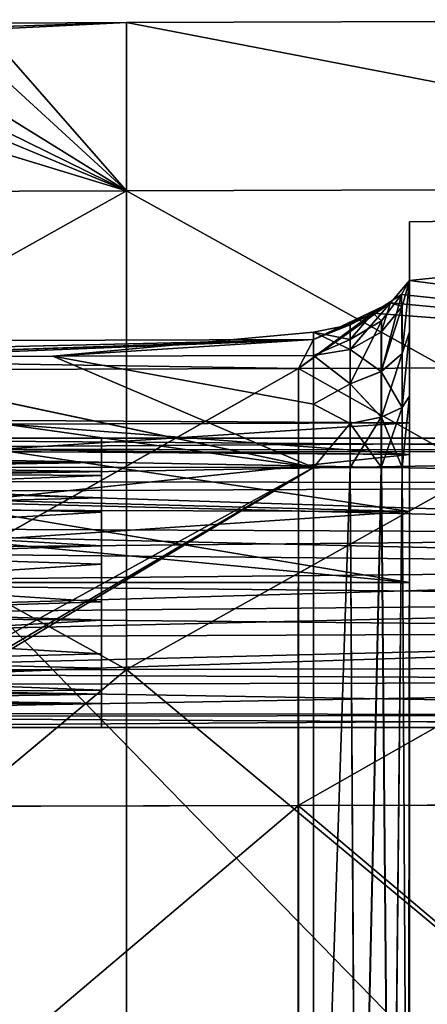
# Model space of a CAD drawing. Extents: x -149 to 149, y -36 to 34.
# Drawn here: x -131 to -127, y 13 to 23 of the extents above; entities that cross this region are included whole.
import ezdxf

# ---------------------------------------------------------------- set-up
doc = ezdxf.new("R2010")
doc.units = 0
doc.header["$MEASUREMENT"] = 0

msp = doc.modelspace()

# ---------------------------------------------------------------- linework, layer by layer
for points in [[(-129.933304, 22.91189, 0.003136), (-131.164185, 22.905306, 0.335134), (-131.739899, 22.821619, 1.964764)], [(-129.93396, 21.168365, 8.770123), (-129.933304, 22.91189, 0.003136), (-131.739899, 22.821619, 1.964764)], [(-129.933304, 22.91189, 0.003136), (-131.424377, 22.865545, -1.368877), (-131.164185, 22.905306, 0.335134)], [(-129.933304, 22.91189, 0.003136), (-129.932495, 21.167562, -8.764143), (-131.424377, 22.865545, -1.368877)], [(-121.02121, 21.196426, 8.781618), (-129.933304, 22.91189, 0.003136), (-129.93396, 21.168365, 8.770123)], [(-121.020554, 22.942249, 0.00273), (-121.019737, 21.195621, -8.776449), (-129.933304, 22.91189, 0.003136)], [(-121.02121, 21.196426, 8.781618), (-121.020554, 22.942249, 0.00273), (-129.933304, 22.91189, 0.003136)], [(-129.933304, 22.91189, 0.003136), (-121.019737, 21.195621, -8.776449), (-129.932495, 21.167562, -8.764143)], [(-129.93396, 21.168365, 8.770123), (-131.739899, 22.821619, 1.964764), (-133.024963, 22.686462, 3.134063)], [(-129.932495, 21.167562, -8.764143), (-132.4664, 22.736052, -2.75752), (-131.424377, 22.865545, -1.368877)], [(-129.93396, 21.168365, 8.770123), (-133.024963, 22.686462, 3.134063), (-134.699402, 22.618811, 3.553788)], [(-129.932495, 21.167562, -8.764143), (-133.51828, 22.653301, -3.345155), (-132.4664, 22.736052, -2.75752)], [(-129.93396, 21.168365, 8.770123), (-134.699402, 22.618811, 3.553788), (-138.84671, 21.140406, 8.758627)], [(-129.932495, 21.167562, -8.764143), (-138.845245, 21.139603, -8.751835), (-134.698807, 22.618486, -3.547129)], [(-129.932495, 21.167562, -8.764143), (-134.698807, 22.618486, -3.547129), (-133.51828, 22.653301, -3.345155)], [(-129.934341, 16.202564, 16.202168), (-138.84671, 21.140406, 8.758627), (-138.847107, 16.181305, 16.180574)], [(-129.934341, 16.202564, 16.202168), (-129.93396, 21.168365, 8.770123), (-138.84671, 21.140406, 8.758627)], [(-129.932495, 21.167562, -8.764143), (-138.844391, 16.179823, -16.174608), (-138.845245, 21.139603, -8.751835)], [(-129.932495, 21.167562, -8.764143), (-129.931641, 16.20108, -16.197018), (-138.844391, 16.179823, -16.174608)], [(-121.021599, 16.223825, 16.223764), (-129.93396, 21.168365, 8.770123), (-129.934341, 16.202564, 16.202168)], [(-121.021599, 16.223825, 16.223764), (-121.02121, 21.196426, 8.781618), (-129.93396, 21.168365, 8.770123)], [(-121.019737, 21.195621, -8.776449), (-129.931641, 16.20108, -16.197018), (-129.932495, 21.167562, -8.764143)], [(-121.019737, 21.195621, -8.776449), (-121.018898, 16.222338, -16.219427), (-129.931641, 16.20108, -16.197018)], [(-126.998177, 20.84516, 1.79066), (-120.123047, 20.945019, 0.002522), (-126.998444, 20.236443, 5.313964)], [(-120.123047, 20.945019, 0.002522), (-120.123642, 19.351181, 8.017125), (-126.998444, 20.236443, 5.313964)], [(-126.997879, 20.844997, -1.785002), (-120.123047, 20.945019, 0.002522), (-126.998177, 20.84516, 1.79066)], [(-126.997559, 20.235956, -5.308408), (-120.123047, 20.945019, 0.002522), (-126.997879, 20.844997, -1.785002)], [(-120.122307, 19.350445, -8.012345), (-120.123047, 20.945019, 0.002522), (-126.997559, 20.235956, -5.308408)], [(-126.998177, 20.84516, 1.79066), (-126.998444, 20.236443, 5.313964), (-126.998367, 19.703751, 4.790652)], [(-126.998177, 20.84516, 1.79066), (-126.998367, 19.703751, 4.790652), (-126.998322, 19.036646, 4.455253)], [(-126.998009, 18.433516, 1.062665), (-126.998177, 20.84516, 1.79066), (-126.998322, 19.036646, 4.455253)], [(-126.997971, 18.761827, 0.381004), (-126.998177, 20.84516, 1.79066), (-126.998009, 18.433516, 1.062665)], [(-126.997902, 18.761791, -0.375694), (-126.997879, 20.844997, -1.785002), (-126.998177, 20.84516, 1.79066)], [(-126.997902, 18.761791, -0.375694), (-126.998177, 20.84516, 1.79066), (-126.997971, 18.761827, 0.381004)], [(-126.997833, 18.433418, -1.057409), (-126.997879, 20.844997, -1.785002), (-126.997902, 18.761791, -0.375694)], [(-126.997566, 19.70331, -4.785185), (-126.997559, 20.235956, -5.308408), (-126.997879, 20.844997, -1.785002)], [(-126.997566, 19.03624, -4.449897), (-126.997879, 20.844997, -1.785002), (-126.997833, 18.433418, -1.057409)], [(-126.997566, 19.03624, -4.449897), (-126.997566, 19.70331, -4.785185), (-126.997879, 20.844997, -1.785002)], [(-127.074257, 19.966026, 5.591881), (-126.998444, 20.236443, 5.313964), (-127.195534, 20.004965, 6.126059)], [(-126.998444, 20.236443, 5.313964), (-120.123642, 19.351181, 8.017125), (-127.195534, 20.004965, 6.126059)], [(-127.079033, 20.093019, -5.824583), (-120.122307, 19.350445, -8.012345), (-126.997559, 20.235956, -5.308408)], [(-127.073349, 19.480974, -5.09584), (-127.079033, 20.093019, -5.824583), (-126.997559, 20.235956, -5.308408)], [(-127.074203, 19.481441, 5.101277), (-126.998444, 20.236443, 5.313964), (-127.074257, 19.966026, 5.591881)], [(-127.074203, 19.481441, 5.101277), (-126.998367, 19.703751, 4.790652), (-126.998444, 20.236443, 5.313964)], [(-127.073349, 19.480974, -5.09584), (-126.997559, 20.235956, -5.308408), (-126.997566, 19.70331, -4.785185)], [(-127.3797, 19.898891, -6.453066), (-120.122307, 19.350445, -8.012345), (-127.079033, 20.093019, -5.824583)], [(-127.289223, 19.817095, -5.966614), (-127.3797, 19.898891, -6.453066), (-127.079033, 20.093019, -5.824583)], [(-127.289253, 19.292456, -5.35938), (-127.079033, 20.093019, -5.824583), (-127.073349, 19.480974, -5.09584)], [(-127.289253, 19.292456, -5.35938), (-127.289223, 19.817095, -5.966614), (-127.079033, 20.093019, -5.824583)], [(-127.195534, 20.004965, 6.126059), (-128.150482, 19.325943, 8.006788), (-127.995209, 19.625435, 7.243008)], [(-127.195534, 20.004965, 6.126059), (-120.123642, 19.351181, 8.017125), (-128.150482, 19.325943, 8.006788)], [(-127.61351, 19.777792, 6.563916), (-127.195534, 20.004965, 6.126059), (-127.995209, 19.625435, 7.243008)], [(-127.613441, 19.522127, 5.901208), (-127.195534, 20.004965, 6.126059), (-127.61351, 19.777792, 6.563916)], [(-127.290192, 19.700218, 5.777193), (-127.195534, 20.004965, 6.126059), (-127.613441, 19.522127, 5.901208)], [(-127.074257, 19.966026, 5.591881), (-127.195534, 20.004965, 6.126059), (-127.290192, 19.700218, 5.777193)], [(-127.290154, 19.292948, 5.364806), (-127.074257, 19.966026, 5.591881), (-127.290192, 19.700218, 5.777193)], [(-127.074203, 19.481441, 5.101277), (-127.074257, 19.966026, 5.591881), (-127.290154, 19.292948, 5.364806)], [(-127.994003, 19.624771, -7.237463), (-128.149139, 19.325211, -8.00128), (-127.3797, 19.898891, -6.453066)], [(-128.149139, 19.325211, -8.00128), (-120.122307, 19.350445, -8.012345), (-127.3797, 19.898891, -6.453066)], [(-127.612411, 19.777191, -6.55838), (-127.994003, 19.624771, -7.237463), (-127.3797, 19.898891, -6.453066)], [(-127.612473, 19.166157, -5.535799), (-127.61245, 19.624094, -6.065929), (-127.289223, 19.817095, -5.966614)], [(-127.612473, 19.166157, -5.535799), (-127.289223, 19.817095, -5.966614), (-127.289253, 19.292456, -5.35938)], [(-127.61245, 19.624094, -6.065929), (-127.612411, 19.777191, -6.55838), (-127.3797, 19.898891, -6.453066)], [(-127.61245, 19.624094, -6.065929), (-127.3797, 19.898891, -6.453066), (-127.289223, 19.817095, -5.966614)], [(-127.61351, 19.777792, 6.563916), (-127.995209, 19.625435, 7.243008), (-127.995163, 19.701313, 6.573728)], [(-127.613441, 19.522127, 5.901208), (-127.61351, 19.777792, 6.563916), (-127.995163, 19.701313, 6.573728)], [(-127.612411, 19.777191, -6.55838), (-127.994057, 19.70071, -6.56817), (-127.994003, 19.624771, -7.237463)], [(-127.61245, 19.624094, -6.065929), (-127.994057, 19.70071, -6.56817), (-127.612411, 19.777191, -6.55838)], [(-144.2043, 19.573778, 7.224144), (-136.09964, 19.436428, 5.961899), (-127.995209, 19.625435, 7.243008)], [(-127.995209, 19.625435, 7.243008), (-136.177414, 19.300709, 7.996453), (-144.2043, 19.573778, 7.224144)], [(-144.203094, 19.573116, -7.217122), (-128.149139, 19.325211, -8.00128), (-127.994003, 19.624771, -7.237463)], [(-127.994003, 19.624771, -7.237463), (-136.098648, 19.435881, -5.955642), (-144.203094, 19.573116, -7.217122)], [(-127.995209, 19.625435, 7.243008), (-128.150482, 19.325943, 8.006788), (-136.177414, 19.300709, 7.996453)], [(-136.09964, 19.436428, 5.961899), (-133.398087, 19.443903, 5.956374), (-127.995209, 19.625435, 7.243008)], [(-127.994003, 19.624771, -7.237463), (-133.397095, 19.443357, -5.950364), (-136.098648, 19.435881, -5.955642)], [(-133.398087, 19.443903, 5.956374), (-130.69664, 19.451378, 5.95085), (-127.995209, 19.625435, 7.243008)], [(-127.994003, 19.624771, -7.237463), (-130.695648, 19.450832, -5.945086), (-133.397095, 19.443357, -5.950364)], [(-127.995209, 19.625435, 7.243008), (-130.69664, 19.451378, 5.95085), (-127.995163, 19.701313, 6.573728)], [(-127.995163, 19.701313, 6.573728), (-130.69664, 19.451378, 5.95085), (-127.995087, 19.458954, 5.945327)], [(-127.994102, 19.458408, -5.939809), (-130.695648, 19.450832, -5.945086), (-127.994057, 19.70071, -6.56817)], [(-127.994057, 19.70071, -6.56817), (-130.695648, 19.450832, -5.945086), (-127.994003, 19.624771, -7.237463)], [(-127.613441, 19.522127, 5.901208), (-127.995163, 19.701313, 6.573728), (-127.995087, 19.458954, 5.945327)], [(-127.61245, 19.624094, -6.065929), (-127.994102, 19.458408, -5.939809), (-127.994057, 19.70071, -6.56817)], [(-127.612473, 19.166157, -5.535799), (-127.994102, 19.458408, -5.939809), (-127.61245, 19.624094, -6.065929)], [(-127.290154, 19.292948, 5.364806), (-127.290192, 19.700218, 5.777193), (-127.613441, 19.522127, 5.901208)], [(-127.074158, 18.919958, 4.818894), (-126.998367, 19.703751, 4.790652), (-127.074203, 19.481441, 5.101277)], [(-127.074158, 18.919958, 4.818894), (-126.998322, 19.036646, 4.455253), (-126.998367, 19.703751, 4.790652)], [(-127.073349, 18.919516, -4.81355), (-126.997566, 19.70331, -4.785185), (-126.997566, 19.03624, -4.449897)], [(-127.073349, 18.919516, -4.81355), (-127.073349, 19.480974, -5.09584), (-126.997566, 19.70331, -4.785185)], [(-136.175308, 14.771782, -14.766966), (-128.149139, 19.325211, -8.00128), (-144.203094, 19.573116, -7.217122)], [(-127.613403, 19.166664, 5.541233), (-127.613441, 19.522127, 5.901208), (-127.995087, 19.458954, 5.945327)], [(-127.290154, 19.292948, 5.364806), (-127.613441, 19.522127, 5.901208), (-127.613403, 19.166664, 5.541233)], [(-127.994987, 18.299175, 5.339952), (-136.09964, 19.436428, 5.961899), (-144.204086, 18.300529, 5.397202)], [(-144.203186, 18.300035, -5.390392), (-136.098648, 19.435881, -5.955642), (-127.994087, 18.298687, -5.334627)], [(-127.994987, 18.299175, 5.339952), (-133.398087, 19.443903, 5.956374), (-136.09964, 19.436428, 5.961899)], [(-136.098648, 19.435881, -5.955642), (-133.397095, 19.443357, -5.950364), (-127.994087, 18.298687, -5.334627)], [(-127.994987, 18.299175, 5.339952), (-130.69664, 19.451378, 5.95085), (-133.398087, 19.443903, 5.956374)], [(-133.397095, 19.443357, -5.950364), (-130.695648, 19.450832, -5.945086), (-127.994087, 18.298687, -5.334627)], [(-127.995087, 19.458954, 5.945327), (-130.69664, 19.451378, 5.95085), (-127.995033, 18.953268, 5.500428)], [(-127.995033, 18.953268, 5.500428), (-130.69664, 19.451378, 5.95085), (-127.994987, 18.299175, 5.339952)], [(-127.99411, 18.952765, -5.494994), (-130.695648, 19.450832, -5.945086), (-127.994102, 19.458408, -5.939809)], [(-127.994087, 18.298687, -5.334627), (-130.695648, 19.450832, -5.945086), (-127.99411, 18.952765, -5.494994)], [(-127.613403, 19.166664, 5.541233), (-127.995087, 19.458954, 5.945327), (-127.995033, 18.953268, 5.500428)], [(-127.612473, 19.166157, -5.535799), (-127.99411, 18.952765, -5.494994), (-127.994102, 19.458408, -5.939809)], [(-127.074158, 18.919958, 4.818894), (-127.074203, 19.481441, 5.101277), (-127.290154, 19.292948, 5.364806)], [(-127.289253, 18.820505, -5.122089), (-127.289253, 19.292456, -5.35938), (-127.073349, 19.480974, -5.09584)], [(-127.289253, 18.820505, -5.122089), (-127.073349, 19.480974, -5.09584), (-127.073349, 18.919516, -4.81355)], [(-128.150482, 19.325943, 8.006788), (-136.177765, 14.773135, 14.772451), (-136.177414, 19.300709, 7.996453)], [(-128.150482, 19.325943, 8.006788), (-128.150833, 14.792369, 14.791987), (-136.177765, 14.773135, 14.772451)], [(-128.148376, 14.791014, -14.787234), (-128.149139, 19.325211, -8.00128), (-136.175308, 14.771782, -14.766966)], [(-120.123642, 19.351181, 8.017125), (-128.150833, 14.792369, 14.791987), (-128.150482, 19.325943, 8.006788)], [(-120.123642, 19.351181, 8.017125), (-120.124001, 14.811503, 14.811424), (-128.150833, 14.792369, 14.791987)], [(-120.121536, 14.810145, -14.807402), (-120.122307, 19.350445, -8.012345), (-128.149139, 19.325211, -8.00128)], [(-120.121536, 14.810145, -14.807402), (-128.149139, 19.325211, -8.00128), (-128.148376, 14.791014, -14.787234)], [(-127.2901, 18.820974, 5.127436), (-127.290154, 19.292948, 5.364806), (-127.613403, 19.166664, 5.541233)], [(-127.289253, 18.820505, -5.122089), (-127.612473, 19.166157, -5.535799), (-127.289253, 19.292456, -5.35938)], [(-127.074158, 18.919958, 4.818894), (-127.290154, 19.292948, 5.364806), (-127.2901, 18.820974, 5.127436)], [(-127.613358, 18.754702, 5.334072), (-127.613403, 19.166664, 5.541233), (-127.995033, 18.953268, 5.500428)], [(-127.612473, 18.754213, -5.328706), (-127.99411, 18.952765, -5.494994), (-127.612473, 19.166157, -5.535799)], [(-127.2901, 18.820974, 5.127436), (-127.613403, 19.166664, 5.541233), (-127.613358, 18.754702, 5.334072)], [(-127.612473, 18.754213, -5.328706), (-127.612473, 19.166157, -5.535799), (-127.289253, 18.820505, -5.122089)], [(-127.074158, 18.919958, 4.818894), (-127.07412, 18.29907, 4.72163), (-126.998322, 19.036646, 4.455253)], [(-126.998283, 18.299047, 4.339777), (-126.998322, 19.036646, 4.455253), (-127.07412, 18.29907, 4.72163)], [(-127.073349, 18.919516, -4.81355), (-126.997566, 19.03624, -4.449897), (-127.073334, 18.298637, -4.71639)], [(-127.073334, 18.298637, -4.71639), (-126.997566, 19.03624, -4.449897), (-126.997551, 18.298649, -4.334544)], [(-126.998016, 17.841959, 1.534376), (-126.998322, 19.036646, 4.455253), (-126.998283, 18.299047, 4.339777)], [(-126.998016, 17.841959, 1.534376), (-126.998009, 18.433516, 1.062665), (-126.998322, 19.036646, 4.455253)], [(-126.997566, 19.03624, -4.449897), (-126.997833, 18.433418, -1.057409), (-126.997757, 17.84182, -1.52922)], [(-126.997551, 18.298649, -4.334544), (-126.997566, 19.03624, -4.449897), (-126.997757, 17.84182, -1.52922)], [(-127.613358, 18.754702, 5.334072), (-127.995033, 18.953268, 5.500428), (-127.994987, 18.299175, 5.339952)], [(-127.612473, 18.754213, -5.328706), (-127.994087, 18.298687, -5.334627), (-127.99411, 18.952765, -5.494994)], [(-127.074158, 18.919958, 4.818894), (-127.2901, 18.820974, 5.127436), (-127.29007, 18.299103, 5.045681)], [(-127.074158, 18.919958, 4.818894), (-127.29007, 18.299103, 5.045681), (-127.07412, 18.29907, 4.72163)], [(-127.289253, 18.820505, -5.122089), (-127.073349, 18.919516, -4.81355), (-127.073334, 18.298637, -4.71639)], [(-127.2901, 18.820974, 5.127436), (-127.613358, 18.754702, 5.334072), (-127.613327, 18.299141, 5.262724)], [(-127.2901, 18.820974, 5.127436), (-127.613327, 18.299141, 5.262724), (-127.29007, 18.299103, 5.045681)], [(-127.612473, 18.754213, -5.328706), (-127.289253, 18.820505, -5.122089), (-127.28923, 18.298641, -5.040421)], [(-127.289253, 18.820505, -5.122089), (-127.073334, 18.298637, -4.71639), (-127.28923, 18.298641, -5.040421)], [(-131.175812, 18.746977, 0.442202), (-126.998009, 18.433516, 1.062665), (-131.299469, 18.461874, 1.02686)], [(-131.290695, 18.483084, -0.9923), (-126.997902, 18.761791, -0.375694), (-131.157959, 18.784845, -0.256386)], [(-126.997833, 18.433418, -1.057409), (-126.997902, 18.761791, -0.375694), (-131.290695, 18.483084, -0.9923)], [(-131.157959, 18.784845, -0.256386), (-126.997971, 18.761827, 0.381004), (-131.175812, 18.746977, 0.442202)], [(-126.997971, 18.761827, 0.381004), (-126.998009, 18.433516, 1.062665), (-131.175812, 18.746977, 0.442202)], [(-126.997902, 18.761791, -0.375694), (-126.997971, 18.761827, 0.381004), (-131.157959, 18.784845, -0.256386)], [(-127.613358, 18.754702, 5.334072), (-127.994987, 18.299175, 5.339952), (-127.613327, 18.299141, 5.262724)], [(-127.612473, 18.754213, -5.328706), (-127.612457, 18.298658, -5.257435), (-127.994087, 18.298687, -5.334627)], [(-127.612473, 18.754213, -5.328706), (-127.28923, 18.298641, -5.040421), (-127.612457, 18.298658, -5.257435)], [(-117.391449, 18.601055, 0.001636), (-135.693848, 18.485954, -0.573969), (-135.693817, 18.600218, 0.00011)], [(-117.391449, 18.601055, 0.001636), (-117.391479, 18.47649, -0.596847), (-135.693848, 18.485954, -0.573969)], [(-117.391449, 18.601057, 0.008937), (-117.391449, 18.601055, 0.001636), (-135.693817, 18.600218, 0.00011)], [(-117.391449, 18.600958, 0.016238), (-117.391449, 18.601057, 0.008937), (-135.693817, 18.600218, 0.00011)], [(-117.391449, 18.600857, 0.023539), (-117.391449, 18.600958, 0.016238), (-135.693817, 18.600218, 0.00011)], [(-117.391434, 18.47069, 0.613409), (-117.391449, 18.600857, 0.023539), (-135.693817, 18.600218, 0.00011)], [(-117.391434, 18.47069, 0.613409), (-135.693817, 18.600218, 0.00011), (-135.693787, 18.451752, 0.650988)], [(-130.193161, 18.214071, -0.567022), (-130.1931, 18.60047, 0.000569), (-130.193146, 18.436691, -0.681126)], [(-130.193161, 18.214071, -0.567022), (-130.193115, 18.350437, 0.000558), (-130.1931, 18.60047, 0.000569)], [(-130.193115, 18.350437, 0.000558), (-130.1931, 18.255264, 0.479015), (-130.1931, 18.60047, 0.000569)], [(-130.1931, 18.60047, 0.000569), (-130.1931, 18.255264, 0.479015), (-130.193085, 18.486301, 0.574638)], [(-117.391479, 18.47649, -0.596847), (-135.693893, 18.160772, -1.060747), (-135.693848, 18.485954, -0.573969)], [(-130.193115, 17.984364, 0.884555), (-130.193085, 18.161201, 1.061386), (-130.193085, 18.486301, 0.574638)], [(-130.1931, 18.255264, 0.479015), (-130.193115, 17.984364, 0.884555), (-130.193085, 18.486301, 0.574638)], [(-117.391479, 18.47649, -0.596847), (-117.391541, 18.123503, -1.095927), (-135.693893, 18.160772, -1.060747)], [(-117.391434, 18.118385, 1.104057), (-135.693787, 18.451752, 0.650988), (-135.693802, 18.035442, 1.172936)], [(-117.391434, 18.118385, 1.104057), (-117.391434, 18.47069, 0.613409), (-135.693787, 18.451752, 0.650988)], [(-131.493042, 17.853895, -1.523412), (-126.997757, 17.84182, -1.52922), (-131.290695, 18.483084, -0.9923)], [(-131.299469, 18.461874, 1.02686), (-126.998009, 18.433516, 1.062665), (-131.466995, 17.959644, 1.472383)], [(-126.998009, 18.433516, 1.062665), (-126.998016, 17.841959, 1.534376), (-131.466995, 17.959644, 1.472383)], [(-126.997757, 17.84182, -1.52922), (-126.997833, 18.433418, -1.057409), (-131.290695, 18.483084, -0.9923)], [(-130.193207, 17.834986, -1.010797), (-130.193161, 18.214071, -0.567022), (-130.193146, 18.436691, -0.681126)], [(-130.193207, 17.981888, -1.213516), (-130.193207, 17.834986, -1.010797), (-130.193146, 18.436691, -0.681126)], [(-143.710129, 9.648771, 5.394757), (-127.994987, 18.299175, 5.339952), (-144.204086, 18.300529, 5.397202)], [(-143.392273, 9.213994, -5.388386), (-144.203186, 18.300035, -5.390392), (-127.994087, 18.298687, -5.334627)], [(-143.335052, 9.082067, 5.393393), (-127.994987, 18.299175, 5.339952), (-143.710129, 9.648771, 5.394757)], [(-143.392273, 9.213994, -5.388386), (-127.994087, 18.298687, -5.334627), (-127.993584, 6.899114, -5.335577)], [(-143.335052, 9.082067, 5.393393), (-127.994461, 6.899603, 5.339001), (-127.994987, 18.299175, 5.339952)], [(-136.193924, 18.25491, -0.478409), (-136.193893, 18.350163, 0.000057), (-130.193115, 18.350437, 0.000558)], [(-136.193924, 18.25491, -0.478409), (-130.193115, 18.350437, 0.000558), (-130.193161, 18.214071, -0.567022)], [(-136.193893, 18.350163, 0.000057), (-130.1931, 18.255264, 0.479015), (-130.193115, 18.350437, 0.000558)], [(-136.193893, 18.350163, 0.000057), (-136.193878, 18.213892, 0.567624), (-130.1931, 18.255264, 0.479015)], [(-127.994461, 6.899603, 5.339001), (-127.613327, 18.299141, 5.262724), (-127.994987, 18.299175, 5.339952)], [(-127.994461, 6.899603, 5.339001), (-127.543098, 6.899561, 5.229466), (-127.613327, 18.299141, 5.262724)], [(-127.994087, 18.298687, -5.334627), (-127.612457, 18.298658, -5.257435), (-127.993584, 6.899114, -5.335577)], [(-127.612457, 18.298658, -5.257435), (-127.542221, 6.899082, -5.226085), (-127.993584, 6.899114, -5.335577)], [(-127.543098, 6.899561, 5.229466), (-127.29007, 18.299103, 5.045681), (-127.613327, 18.299141, 5.262724)], [(-127.612457, 18.298658, -5.257435), (-127.28923, 18.298641, -5.040421), (-127.542221, 6.899082, -5.226085)], [(-127.543098, 6.899561, 5.229466), (-127.189728, 6.899518, 4.928011), (-127.29007, 18.299103, 5.045681)], [(-127.28923, 18.298641, -5.040421), (-127.188904, 6.899066, -4.924662), (-127.542221, 6.899082, -5.226085)], [(-127.189728, 6.899518, 4.928011), (-127.07412, 18.29907, 4.72163), (-127.29007, 18.299103, 5.045681)], [(-127.28923, 18.298641, -5.040421), (-127.073334, 18.298637, -4.71639), (-127.188904, 6.899066, -4.924662)], [(-127.189728, 6.899518, 4.928011), (-127.010773, 6.899483, 4.499348), (-127.07412, 18.29907, 4.72163)], [(-127.073334, 18.298637, -4.71639), (-127.010017, 6.899071, -4.496015), (-127.188904, 6.899066, -4.924662)], [(-127.010773, 6.899483, 4.499348), (-126.998283, 18.299047, 4.339777), (-127.07412, 18.29907, 4.72163)], [(-127.073334, 18.298637, -4.71639), (-126.997551, 18.298649, -4.334544), (-127.010017, 6.899071, -4.496015)], [(-127.010773, 6.899483, 4.499348), (-126.997757, 7.001488, 4.338835), (-126.998283, 18.299047, 4.339777)], [(-126.997551, 18.298649, -4.334544), (-126.997032, 7.001091, -4.335485), (-127.010017, 6.899071, -4.496015)], [(-126.998001, 17.104273, 1.702736), (-126.998016, 17.841959, 1.534376), (-126.998283, 18.299047, 4.339777)], [(-126.997787, 12.403665, 1.702345), (-126.998001, 17.104273, 1.702736), (-126.998283, 18.299047, 4.339777)], [(-126.997757, 7.001488, 4.338835), (-126.997787, 12.403665, 1.702345), (-126.998283, 18.299047, 4.339777)], [(-126.997551, 18.298649, -4.334544), (-126.997757, 17.84182, -1.52922), (-126.997719, 17.104118, -1.697703)], [(-126.997498, 12.403508, -1.698095), (-126.997551, 18.298649, -4.334544), (-126.997719, 17.104118, -1.697703)], [(-126.997032, 7.001091, -4.335485), (-126.997551, 18.298649, -4.334544), (-126.997498, 12.403508, -1.698095)], [(-136.19397, 17.98394, -0.883974), (-136.193924, 18.25491, -0.478409), (-130.193161, 18.214071, -0.567022)], [(-136.19397, 17.98394, -0.883974), (-130.193161, 18.214071, -0.567022), (-130.193207, 17.834986, -1.010797)], [(-136.193878, 18.213892, 0.567624), (-136.193893, 17.834879, 1.011364), (-130.193115, 17.984364, 0.884555)], [(-136.193878, 18.213892, 0.567624), (-130.193115, 17.984364, 0.884555), (-130.1931, 18.255264, 0.479015)], [(-118.391724, 17.600763, -1.412876), (-135.693954, 17.673983, -1.385911), (-135.693893, 18.160772, -1.060747)], [(-117.391541, 18.123503, -1.095927), (-118.391724, 17.600763, -1.412876), (-135.693893, 18.160772, -1.060747)], [(-118.391586, 17.600998, 1.41589), (-117.391434, 18.118385, 1.104057), (-135.693802, 18.035442, 1.172936)], [(-130.193146, 17.486725, 1.189472), (-130.193115, 17.563354, 1.427606), (-130.193085, 18.161201, 1.061386)], [(-130.193146, 17.486725, 1.189472), (-130.193085, 18.161201, 1.061386), (-130.193115, 17.984364, 0.884555)], [(-136.194016, 17.486252, -1.188936), (-136.19397, 17.98394, -0.883974), (-130.193207, 17.834986, -1.010797)], [(-136.193893, 17.834879, 1.011364), (-130.193146, 17.486725, 1.189472), (-130.193115, 17.984364, 0.884555)], [(-118.391586, 17.600998, 1.41589), (-135.693802, 18.035442, 1.172936), (-135.693848, 17.433989, 1.462646)], [(-130.193268, 17.335182, -1.48138), (-130.193207, 17.834986, -1.010797), (-130.193207, 17.981888, -1.213516)], [(-131.466995, 17.959644, 1.472383), (-126.998016, 17.841959, 1.534376), (-131.5522, 17.537405, 1.646974)], [(-136.194016, 17.486252, -1.188936), (-130.193207, 17.834986, -1.010797), (-130.193268, 17.295698, -1.23415)], [(-136.193893, 17.834879, 1.011364), (-136.193924, 17.29563, 1.234668), (-130.193146, 17.486725, 1.189472)], [(-131.581818, 17.1045, -1.697493), (-126.997719, 17.104118, -1.697703), (-131.493042, 17.853895, -1.523412)], [(-126.998016, 17.841959, 1.534376), (-126.998001, 17.104273, 1.702736), (-131.5522, 17.537405, 1.646974)], [(-126.997719, 17.104118, -1.697703), (-126.997757, 17.84182, -1.52922), (-131.493042, 17.853895, -1.523412)], [(-130.193268, 17.335182, -1.48138), (-130.193268, 17.295698, -1.23415), (-130.193207, 17.834986, -1.010797)], [(-118.391747, 17.270313, -1.489101), (-135.694, 17.099897, -1.500152), (-135.693954, 17.673983, -1.385911)], [(-118.391724, 17.600763, -1.412876), (-118.391747, 17.270313, -1.489101), (-135.693954, 17.673983, -1.385911)], [(-118.391617, 17.270563, 1.492085), (-118.391586, 17.600998, 1.41589), (-135.693848, 17.433989, 1.462646)], [(-136.194077, 16.904371, -1.234668), (-136.194016, 17.486252, -1.188936), (-130.193268, 17.295698, -1.23415)], [(-136.193924, 17.29563, 1.234668), (-130.193192, 16.904854, 1.235151), (-130.193146, 17.486725, 1.189472)], [(-131.5522, 17.537405, 1.646974), (-126.998001, 17.104273, 1.702736), (-131.582092, 17.104656, 1.702947)], [(-130.193192, 16.904854, 1.235151), (-130.193176, 16.865368, 1.482381), (-130.193115, 17.563354, 1.427606)], [(-130.193192, 16.904854, 1.235151), (-130.193115, 17.563354, 1.427606), (-130.193146, 17.486725, 1.189472)], [(-118.391617, 17.270563, 1.492085), (-135.693848, 17.433989, 1.462646), (-135.693893, 16.766302, 1.462615)], [(-136.194077, 16.904371, -1.234668), (-130.193268, 17.295698, -1.23415), (-130.193314, 16.713827, -1.188471)], [(-136.193924, 17.29563, 1.234668), (-136.193985, 16.713749, 1.188936), (-130.193192, 16.904854, 1.235151)], [(-118.391747, 17.270313, -1.489101), (-118.391777, 16.93107, -1.489116), (-135.694, 17.099897, -1.500152)], [(-118.391647, 16.931318, 1.492069), (-118.391617, 17.270563, 1.492085), (-135.693893, 16.766302, 1.462615)], [(-130.193329, 16.637197, -1.426605), (-130.193268, 17.295698, -1.23415), (-130.193268, 17.335182, -1.48138)], [(-130.193329, 16.637197, -1.426605), (-130.193314, 16.713827, -1.188471), (-130.193268, 17.295698, -1.23415)], [(-118.391777, 16.93107, -1.489116), (-135.694046, 16.525833, -1.385964), (-135.694, 17.099897, -1.500152)], [(-126.997787, 12.403665, 1.702345), (-131.582092, 17.104656, 1.702947), (-126.998001, 17.104273, 1.702736)], [(-131.581879, 12.404046, 1.702555), (-131.582092, 17.104656, 1.702947), (-126.997787, 12.403665, 1.702345)], [(-126.997719, 17.104118, -1.697703), (-131.581818, 17.1045, -1.697493), (-126.997498, 12.403508, -1.698095)], [(-126.997498, 12.403508, -1.698095), (-131.581818, 17.1045, -1.697493), (-131.581589, 12.403891, -1.697885)], [(-136.194107, 16.365122, -1.011364), (-136.194077, 16.904371, -1.234668), (-130.193314, 16.713827, -1.188471)], [(-136.193985, 16.713749, 1.188936), (-130.193237, 16.365564, 1.011797), (-130.193192, 16.904854, 1.235151)], [(-118.391777, 16.93107, -1.489116), (-118.391808, 16.600634, -1.412921), (-135.694046, 16.525833, -1.385964)], [(-118.391678, 16.60087, 1.415844), (-118.391647, 16.931318, 1.492069), (-135.693893, 16.766302, 1.462615)], [(-130.193237, 16.365564, 1.011797), (-130.193176, 16.865368, 1.482381), (-130.193192, 16.904854, 1.235151)], [(-130.193237, 16.365564, 1.011797), (-130.193237, 16.218662, 1.214517), (-130.193176, 16.865368, 1.482381)], [(-118.391678, 16.60087, 1.415844), (-135.693893, 16.766302, 1.462615), (-135.693954, 16.164801, 1.17285)], [(-136.194107, 16.365122, -1.011364), (-130.193314, 16.713827, -1.188471), (-130.193344, 16.216187, -0.883554)], [(-136.193985, 16.713749, 1.188936), (-136.194031, 16.216061, 0.883974), (-130.193237, 16.365564, 1.011797)], [(-130.193359, 16.039351, -1.060385), (-130.193344, 16.216187, -0.883554), (-130.193314, 16.713827, -1.188471)], [(-130.193359, 16.039351, -1.060385), (-130.193314, 16.713827, -1.188471), (-130.193329, 16.637197, -1.426605)], [(-118.391808, 16.600634, -1.412921), (-135.694077, 16.039097, -1.060844), (-135.694046, 16.525833, -1.385964)], [(-118.391808, 16.600634, -1.412921), (-117.391708, 16.08334, -1.100921), (-135.694077, 16.039097, -1.060844)], [(-117.391602, 16.078222, 1.099063), (-118.391678, 16.60087, 1.415844), (-135.693954, 16.164801, 1.17285)], [(-136.194122, 15.986109, -0.567624), (-136.194107, 16.365122, -1.011364), (-130.193344, 16.216187, -0.883554)], [(-136.194031, 16.216061, 0.883974), (-130.193298, 15.986479, 0.568023), (-130.193237, 16.365564, 1.011797)], [(-130.193298, 15.76386, 0.682127), (-130.193237, 16.365564, 1.011797), (-130.193298, 15.986479, 0.568023)], [(-130.193298, 15.76386, 0.682127), (-130.193237, 16.218662, 1.214517), (-130.193237, 16.365564, 1.011797)], [(-138.847168, 8.759172, 21.139397), (-129.934341, 16.202564, 16.202168), (-138.847107, 16.181305, 16.180574)], [(-129.934418, 8.770332, 21.16769), (-129.934341, 16.202564, 16.202168), (-138.847168, 8.759172, 21.139397)], [(-129.931641, 16.20108, -16.197018), (-138.843643, 8.757235, -21.134666), (-138.844391, 16.179823, -16.174608)], [(-129.931641, 16.20108, -16.197018), (-129.930893, 8.768392, -21.16378), (-138.843643, 8.757235, -21.134666)], [(-136.194122, 15.986109, -0.567624), (-130.193344, 16.216187, -0.883554), (-130.193344, 15.945286, -0.478014)], [(-136.194031, 16.216061, 0.883974), (-136.194077, 15.945091, 0.478409), (-130.193298, 15.986479, 0.568023)], [(-117.391602, 16.078222, 1.099063), (-135.693954, 16.164801, 1.17285), (-135.694016, 15.748403, 0.650864)], [(-130.193359, 15.714249, -0.573637), (-130.193344, 15.945286, -0.478014), (-130.193344, 16.216187, -0.883554)], [(-130.193359, 16.039351, -1.060385), (-130.193359, 15.714249, -0.573637), (-130.193344, 16.216187, -0.883554)], [(-121.021683, 8.781491, 21.196087), (-129.934341, 16.202564, 16.202168), (-129.934418, 8.770332, 21.16769)], [(-121.021683, 8.781491, 21.196087), (-121.021599, 16.223825, 16.223764), (-129.934341, 16.202564, 16.202168)], [(-121.018898, 16.222338, -16.219427), (-129.930893, 8.768392, -21.16378), (-129.931641, 16.20108, -16.197018)], [(-121.018898, 16.222338, -16.219427), (-121.018143, 8.779549, -21.192989), (-129.930893, 8.768392, -21.16378)], [(-117.391708, 16.08334, -1.100921), (-117.391724, 15.731034, -0.610274), (-135.694077, 16.039097, -1.060844)], [(-117.391724, 15.731034, -0.610274), (-135.694077, 15.713996, -0.574096), (-135.694077, 16.039097, -1.060844)], [(-117.391663, 15.725234, 0.599982), (-117.391602, 16.078222, 1.099063), (-135.694016, 15.748403, 0.650864)], [(-136.194107, 15.849839, -0.000057), (-136.194122, 15.986109, -0.567624), (-130.193344, 15.945286, -0.478014)], [(-136.194107, 15.849839, -0.000057), (-130.193344, 15.945286, -0.478014), (-130.193329, 15.850114, 0.000443)], [(-136.194077, 15.945091, 0.478409), (-136.194107, 15.849839, -0.000057), (-130.193329, 15.850114, 0.000443)], [(-136.194077, 15.945091, 0.478409), (-130.193329, 15.850114, 0.000443), (-130.193298, 15.986479, 0.568023)], [(-130.193359, 15.714249, -0.573637), (-130.193344, 15.600081, 0.000432), (-130.193344, 15.945286, -0.478014)], [(-130.193344, 15.600081, 0.000432), (-130.193298, 15.986479, 0.568023), (-130.193329, 15.850114, 0.000443)], [(-130.193344, 15.600081, 0.000432), (-130.193298, 15.76386, 0.682127), (-130.193298, 15.986479, 0.568023)], [(-130.193344, 15.945286, -0.478014), (-130.193344, 15.600081, 0.000432), (-130.193329, 15.850114, 0.000443)], [(-117.391724, 15.731034, -0.610274), (-117.391693, 15.600866, -0.020404), (-135.694077, 15.713996, -0.574096)], [(-117.391663, 15.725234, 0.599982), (-135.694016, 15.748403, 0.650864), (-135.694061, 15.59983, -0.000027)], [(-117.391693, 15.600866, -0.020404), (-135.694061, 15.59983, -0.000027), (-135.694077, 15.713996, -0.574096)], [(-117.391693, 15.600668, 0.001499), (-117.391663, 15.725234, 0.599982), (-135.694061, 15.59983, -0.000027)], [(-117.391693, 15.600866, -0.020404), (-117.391693, 15.600767, -0.013103), (-135.694061, 15.59983, -0.000027)], [(-117.391693, 15.600767, -0.013103), (-117.391693, 15.600668, -0.005802), (-135.694061, 15.59983, -0.000027)], [(-117.391693, 15.600668, -0.005802), (-117.391693, 15.600668, 0.001499), (-135.694061, 15.59983, -0.000027)], [(-120.124001, 14.811503, 14.811424), (-120.124069, 8.017034, 19.350845), (-128.150833, 14.792369, 14.791987)], [(-128.147675, 8.005229, -19.321684), (-120.121536, 14.810145, -14.807402), (-128.148376, 14.791014, -14.787234)], [(-120.120842, 8.01526, -19.347958), (-120.121536, 14.810145, -14.807402), (-128.147675, 8.005229, -19.321684)], [(-136.177765, 14.773135, 14.772451), (-128.150909, 8.007, 19.325308), (-136.177841, 7.996967, 19.299768)], [(-128.150833, 14.792369, 14.791987), (-128.150909, 8.007, 19.325308), (-136.177765, 14.773135, 14.772451)], [(-136.174622, 7.995198, -19.295416), (-128.148376, 14.791014, -14.787234), (-136.175308, 14.771782, -14.766966)], [(-128.147675, 8.005229, -19.321684), (-128.148376, 14.791014, -14.787234), (-136.174622, 7.995198, -19.295416)], [(-128.150833, 14.792369, 14.791987), (-120.124069, 8.017034, 19.350845), (-128.150909, 8.007, 19.325308)]]:
    msp.add_3dface(points)

doc.saveas('drawing.dxf')
